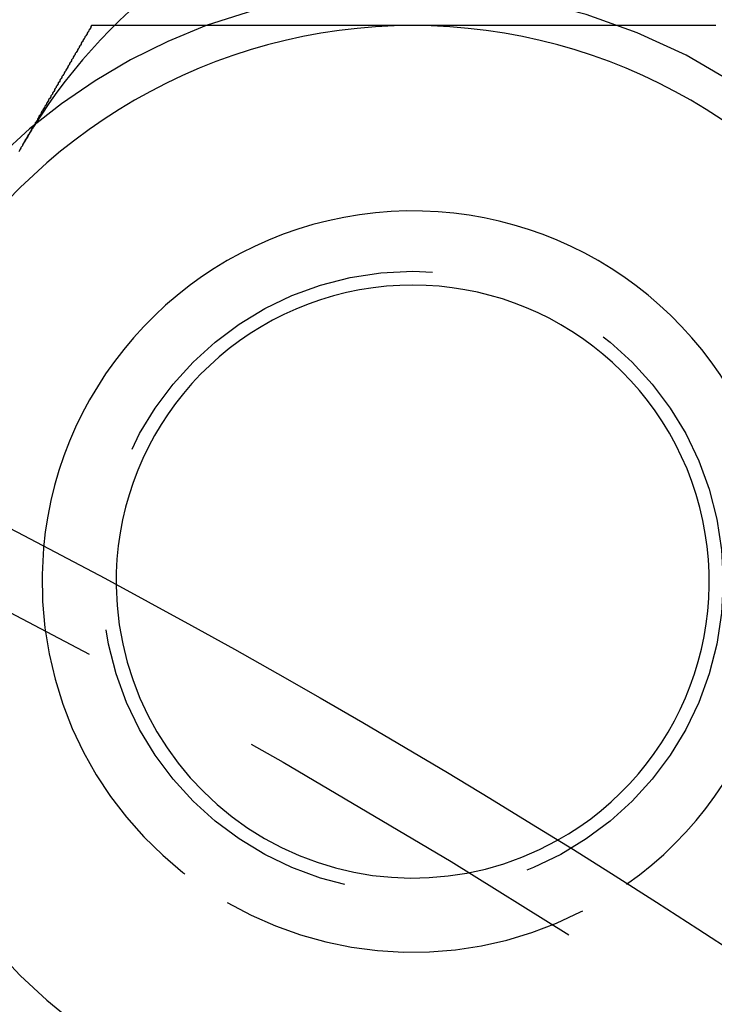
# Model space of a CAD drawing. Extents: x 1356 to 1656, y -243 to 660.
# Drawn here: x 1557 to 1566, y -2 to 11 of the extents above; entities that cross this region are included whole.
import ezdxf

# ---------------------------------------------------------------- set-up
doc = ezdxf.new("R2010")
doc.units = 0
doc.header["$LTSCALE"] = 20
doc.linetypes.add('VERDECKT', pattern=[0.375, 0.25, -0.125])
doc.layers.get('0').update_dxf_attribs({"linetype": 'CONTINUOUS'})
doc.layers.add('STEMPEL', color=3, linetype='CONTINUOUS')

# ---------------------------------------------------------------- blocks, each defined once
blk = doc.blocks.new('A$C7656F129')
at = {"color": 1}
for points in [[(1155.61, 505.688, 0), (1155.6, 505.676, 0), (1155.6, 505.663, 0), (1155.59, 505.651, 0), (1155.58, 505.638, 0), (1155.57, 505.626, 0), (1155.57, 505.613, 0), (1155.56, 505.601, 0), (1155.55, 505.588, 0), (1155.55, 505.576, 0), (1155.54, 505.563, 0), (1155.53, 505.551, 0), (1155.52, 505.538, 0), (1155.52, 505.526, 0), (1155.51, 505.514, 0), (1155.5, 505.501, 0), (1155.49, 505.489, 0), (1155.49, 505.476, 0), (1155.48, 505.464, 0), (1155.47, 505.451, 0), (1155.47, 505.439, 0), (1155.46, 505.426, 0), (1155.45, 505.414, 0), (1155.44, 505.401, 0), (1155.44, 505.389, 0), (1155.43, 505.376, 0), (1155.42, 505.364, 0), (1155.42, 505.351, 0), (1155.41, 505.339, 0), (1155.4, 505.326, 0), (1155.39, 505.314, 0), (1155.39, 505.301, 0), (1155.38, 505.289, 0), (1155.37, 505.276, 0), (1155.36, 505.264, 0), (1155.36, 505.251, 0), (1155.35, 505.239, 0), (1155.34, 505.226, 0), (1155.34, 505.214, 0), (1155.33, 505.202, 0), (1155.32, 505.189, 0), (1155.31, 505.177, 0), (1155.31, 505.164, 0), (1155.3, 505.152, 0), (1155.29, 505.139, 0), (1155.29, 505.127, 0), (1155.28, 505.114, 0), (1155.27, 505.102, 0), (1155.26, 505.089, 0), (1155.26, 505.077, 0), (1155.25, 505.064, 0), (1155.24, 505.052, 0), (1155.24, 505.039, 0), (1155.23, 505.027, 0), (1155.22, 505.014, 0), (1155.21, 505.002, 0), (1155.21, 504.989, 0), (1155.2, 504.977, 0), (1155.19, 504.964, 0), (1155.18, 504.952, 0), (1155.18, 504.939, 0), (1155.17, 504.927, 0), (1155.16, 504.915, 0), (1155.16, 504.902, 0), (1155.15, 504.89, 0), (1155.14, 504.877, 0), (1155.13, 504.865, 0), (1155.13, 504.852, 0), (1155.12, 504.84, 0), (1155.11, 504.827, 0), (1155.11, 504.815, 0), (1155.1, 504.802, 0), (1155.09, 504.79, 0), (1155.08, 504.777, 0), (1155.08, 504.765, 0), (1155.07, 504.752, 0), (1155.06, 504.74, 0), (1155.06, 504.727, 0), (1155.05, 504.715, 0), (1155.04, 504.702, 0), (1155.03, 504.69, 0), (1155.03, 504.677, 0), (1155.02, 504.665, 0), (1155.01, 504.652, 0), (1155, 504.64, 0), (1155, 504.627, 0), (1154.99, 504.615, 0), (1154.98, 504.603, 0), (1154.98, 504.59, 0), (1154.97, 504.578, 0), (1154.96, 504.565, 0), (1154.95, 504.553, 0), (1154.95, 504.54, 0), (1154.94, 504.528, 0), (1154.93, 504.515, 0), (1154.93, 504.503, 0), (1154.92, 504.49, 0), (1154.91, 504.478, 0), (1154.9, 504.465, 0), (1154.9, 504.453, 0), (1154.89, 504.44, 0), (1154.88, 504.428, 0), (1154.88, 504.415, 0), (1154.87, 504.403, 0), (1154.86, 504.39, 0), (1154.85, 504.378, 0), (1154.85, 504.365, 0), (1154.84, 504.353, 0), (1154.83, 504.34, 0), (1154.82, 504.328, 0), (1154.82, 504.315, 0), (1154.81, 504.303, 0), (1154.8, 504.291, 0), (1154.8, 504.278, 0), (1154.79, 504.266, 0), (1154.78, 504.253, 0), (1154.77, 504.241, 0), (1154.77, 504.228, 0), (1154.76, 504.216, 0), (1154.75, 504.203, 0), (1154.75, 504.191, 0), (1154.74, 504.178, 0), (1154.73, 504.166, 0), (1154.72, 504.153, 0), (1154.72, 504.141, 0), (1154.71, 504.128, 0), (1154.7, 504.116, 0), (1154.69, 504.103, 0)], [(1155.92, 505.688, 0), (1155.92, 505.688, 0), (1155.91, 505.688, 0), (1155.91, 505.688, 0), (1155.91, 505.688, 0), (1155.91, 505.688, 0), (1155.9, 505.688, 0), (1155.9, 505.688, 0), (1155.9, 505.688, 0), (1155.9, 505.688, 0), (1155.89, 505.688, 0), (1155.89, 505.688, 0), (1155.89, 505.688, 0), (1155.89, 505.688, 0), (1155.88, 505.688, 0), (1155.88, 505.688, 0), (1155.88, 505.688, 0), (1155.88, 505.688, 0), (1155.87, 505.688, 0), (1155.87, 505.688, 0), (1155.87, 505.688, 0), (1155.87, 505.688, 0), (1155.87, 505.688, 0), (1155.86, 505.688, 0), (1155.86, 505.688, 0), (1155.86, 505.688, 0), (1155.86, 505.688, 0), (1155.85, 505.688, 0), (1155.85, 505.688, 0), (1155.85, 505.688, 0), (1155.85, 505.688, 0), (1155.84, 505.688, 0), (1155.84, 505.688, 0), (1155.84, 505.688, 0), (1155.84, 505.688, 0), (1155.83, 505.688, 0), (1155.83, 505.688, 0), (1155.83, 505.688, 0), (1155.83, 505.688, 0), (1155.82, 505.688, 0), (1155.82, 505.688, 0), (1155.82, 505.688, 0), (1155.82, 505.688, 0), (1155.81, 505.688, 0), (1155.81, 505.688, 0), (1155.81, 505.688, 0), (1155.81, 505.688, 0), (1155.8, 505.688, 0), (1155.8, 505.688, 0), (1155.8, 505.688, 0), (1155.8, 505.688, 0), (1155.79, 505.688, 0), (1155.79, 505.688, 0), (1155.79, 505.688, 0), (1155.79, 505.688, 0), (1155.78, 505.688, 0), (1155.78, 505.688, 0), (1155.78, 505.688, 0), (1155.78, 505.688, 0), (1155.78, 505.688, 0), (1155.77, 505.688, 0), (1155.77, 505.688, 0), (1155.77, 505.688, 0), (1155.77, 505.688, 0), (1155.76, 505.688, 0), (1155.76, 505.688, 0), (1155.76, 505.688, 0), (1155.76, 505.688, 0), (1155.75, 505.688, 0), (1155.75, 505.688, 0), (1155.75, 505.688, 0), (1155.75, 505.688, 0), (1155.74, 505.688, 0), (1155.74, 505.688, 0), (1155.74, 505.688, 0), (1155.74, 505.688, 0), (1155.73, 505.688, 0), (1155.73, 505.688, 0), (1155.73, 505.688, 0), (1155.73, 505.688, 0), (1155.72, 505.688, 0), (1155.72, 505.688, 0), (1155.72, 505.688, 0), (1155.72, 505.688, 0), (1155.71, 505.688, 0), (1155.71, 505.688, 0), (1155.71, 505.688, 0), (1155.71, 505.688, 0), (1155.7, 505.688, 0), (1155.7, 505.688, 0), (1155.7, 505.688, 0), (1155.7, 505.688, 0), (1155.69, 505.688, 0), (1155.69, 505.688, 0), (1155.69, 505.688, 0), (1155.69, 505.688, 0), (1155.69, 505.688, 0), (1155.68, 505.688, 0), (1155.68, 505.688, 0), (1155.68, 505.688, 0), (1155.68, 505.688, 0), (1155.67, 505.688, 0), (1155.67, 505.688, 0), (1155.67, 505.688, 0), (1155.67, 505.688, 0), (1155.66, 505.688, 0), (1155.66, 505.688, 0), (1155.66, 505.688, 0), (1155.66, 505.688, 0), (1155.65, 505.688, 0), (1155.65, 505.688, 0), (1155.65, 505.688, 0), (1155.65, 505.688, 0), (1155.64, 505.688, 0), (1155.64, 505.688, 0), (1155.64, 505.688, 0), (1155.64, 505.688, 0), (1155.63, 505.688, 0), (1155.63, 505.688, 0), (1155.63, 505.688, 0), (1155.63, 505.688, 0), (1155.62, 505.688, 0), (1155.62, 505.688, 0), (1155.62, 505.688, 0), (1155.62, 505.688, 0), (1155.61, 505.688, 0), (1155.61, 505.688, 0), (1155.61, 505.688, 0)]]:
    blk.add_polyline3d(points, dxfattribs=at)
for points in [[(1159.94, 505.688, 0), (1159.92, 505.688, 0), (1159.9, 505.688, 0), (1159.88, 505.688, 0), (1159.86, 505.688, 0), (1159.83, 505.688, 0), (1159.81, 505.688, 0), (1159.79, 505.688, 0), (1159.77, 505.688, 0), (1159.75, 505.688, 0), (1159.73, 505.688, 0), (1159.71, 505.688, 0), (1159.69, 505.688, 0), (1159.67, 505.688, 0), (1159.65, 505.688, 0), (1159.62, 505.688, 0), (1159.6, 505.688, 0), (1159.58, 505.688, 0), (1159.56, 505.688, 0), (1159.54, 505.688, 0), (1159.52, 505.688, 0), (1159.5, 505.688, 0), (1159.48, 505.688, 0), (1159.46, 505.688, 0), (1159.44, 505.688, 0), (1159.41, 505.688, 0), (1159.39, 505.688, 0), (1159.37, 505.688, 0), (1159.35, 505.688, 0), (1159.33, 505.688, 0), (1159.31, 505.688, 0), (1159.29, 505.688, 0), (1159.27, 505.688, 0), (1159.25, 505.688, 0), (1159.23, 505.688, 0), (1159.2, 505.688, 0), (1159.18, 505.688, 0), (1159.16, 505.688, 0), (1159.14, 505.688, 0), (1159.12, 505.688, 0), (1159.1, 505.688, 0), (1159.08, 505.688, 0), (1159.06, 505.688, 0), (1159.04, 505.688, 0), (1159.01, 505.688, 0), (1158.99, 505.688, 0), (1158.97, 505.688, 0), (1158.95, 505.688, 0), (1158.93, 505.688, 0), (1158.91, 505.688, 0), (1158.89, 505.688, 0), (1158.87, 505.688, 0), (1158.85, 505.688, 0), (1158.83, 505.688, 0), (1158.8, 505.688, 0), (1158.78, 505.688, 0), (1158.76, 505.688, 0), (1158.74, 505.688, 0), (1158.72, 505.688, 0), (1158.7, 505.688, 0), (1158.68, 505.688, 0), (1158.66, 505.688, 0), (1158.64, 505.688, 0), (1158.61, 505.688, 0), (1158.59, 505.688, 0), (1158.57, 505.688, 0), (1158.55, 505.688, 0), (1158.53, 505.688, 0), (1158.51, 505.688, 0), (1158.49, 505.688, 0), (1158.47, 505.688, 0), (1158.45, 505.688, 0), (1158.43, 505.688, 0), (1158.4, 505.688, 0), (1158.38, 505.688, 0), (1158.36, 505.688, 0), (1158.34, 505.688, 0), (1158.32, 505.688, 0), (1158.3, 505.688, 0), (1158.28, 505.688, 0), (1158.26, 505.688, 0), (1158.24, 505.688, 0), (1158.21, 505.688, 0), (1158.19, 505.688, 0), (1158.17, 505.688, 0), (1158.15, 505.688, 0), (1158.13, 505.688, 0), (1158.11, 505.688, 0), (1158.09, 505.688, 0), (1158.07, 505.688, 0), (1158.05, 505.688, 0), (1158.03, 505.688, 0), (1158, 505.688, 0), (1157.98, 505.688, 0), (1157.96, 505.688, 0), (1157.94, 505.688, 0), (1157.92, 505.688, 0), (1157.9, 505.688, 0), (1157.88, 505.688, 0), (1157.86, 505.688, 0), (1157.84, 505.688, 0), (1157.81, 505.688, 0), (1157.79, 505.688, 0), (1157.77, 505.688, 0), (1157.75, 505.688, 0), (1157.73, 505.688, 0), (1157.71, 505.688, 0), (1157.69, 505.688, 0), (1157.67, 505.688, 0), (1157.65, 505.688, 0), (1157.62, 505.688, 0), (1157.6, 505.688, 0), (1157.58, 505.688, 0), (1157.56, 505.688, 0), (1157.54, 505.688, 0), (1157.52, 505.688, 0), (1157.5, 505.688, 0), (1157.48, 505.688, 0), (1157.46, 505.688, 0), (1157.44, 505.688, 0), (1157.41, 505.688, 0), (1157.39, 505.688, 0), (1157.37, 505.688, 0), (1157.35, 505.688, 0), (1157.33, 505.688, 0), (1157.31, 505.688, 0), (1157.29, 505.688, 0), (1157.27, 505.688, 0), (1157.25, 505.688, 0), (1157.22, 505.688, 0), (1157.2, 505.688, 0), (1157.18, 505.688, 0), (1157.16, 505.688, 0), (1157.14, 505.688, 0), (1157.12, 505.688, 0), (1157.1, 505.688, 0), (1157.08, 505.688, 0), (1157.06, 505.688, 0), (1157.03, 505.688, 0), (1157.01, 505.688, 0), (1156.99, 505.688, 0), (1156.97, 505.688, 0), (1156.95, 505.688, 0), (1156.93, 505.688, 0), (1156.91, 505.688, 0), (1156.89, 505.688, 0), (1156.87, 505.688, 0), (1156.84, 505.688, 0), (1156.82, 505.688, 0), (1156.8, 505.688, 0), (1156.78, 505.688, 0), (1156.76, 505.688, 0), (1156.74, 505.688, 0), (1156.72, 505.688, 0), (1156.7, 505.688, 0), (1156.68, 505.688, 0), (1156.66, 505.688, 0), (1156.63, 505.688, 0), (1156.61, 505.688, 0), (1156.59, 505.688, 0), (1156.57, 505.688, 0), (1156.55, 505.688, 0), (1156.53, 505.688, 0), (1156.51, 505.688, 0), (1156.49, 505.688, 0), (1156.47, 505.688, 0), (1156.44, 505.688, 0), (1156.42, 505.688, 0), (1156.4, 505.688, 0), (1156.38, 505.688, 0), (1156.36, 505.688, 0), (1156.34, 505.688, 0), (1156.32, 505.688, 0), (1156.3, 505.688, 0), (1156.28, 505.688, 0), (1156.26, 505.688, 0), (1156.23, 505.688, 0), (1156.21, 505.688, 0), (1156.19, 505.688, 0), (1156.17, 505.688, 0), (1156.15, 505.688, 0), (1156.13, 505.688, 0), (1156.11, 505.688, 0), (1156.09, 505.688, 0), (1156.07, 505.688, 0), (1156.04, 505.688, 0), (1156.02, 505.688, 0), (1156, 505.688, 0), (1155.98, 505.688, 0), (1155.96, 505.688, 0), (1155.94, 505.688, 0), (1155.92, 505.688, 0)], [(1157.16, 505.688, 0), (1157.16, 505.688, 0), (1157.16, 505.688, 0), (1157.16, 505.688, 0), (1157.16, 505.688, 0), (1157.16, 505.688, 0), (1157.16, 505.688, 0), (1157.16, 505.688, 0), (1157.16, 505.688, 0), (1157.16, 505.688, 0), (1157.16, 505.688, 0), (1157.16, 505.688, 0), (1157.16, 505.688, 0), (1157.16, 505.688, 0), (1157.16, 505.688, 0), (1157.16, 505.688, 0), (1157.16, 505.688, 0), (1157.16, 505.688, 0), (1157.16, 505.688, 0), (1157.16, 505.688, 0), (1157.16, 505.688, 0), (1157.16, 505.688, 0), (1157.16, 505.688, 0), (1157.16, 505.688, 0), (1157.16, 505.688, 0), (1157.16, 505.688, 0), (1157.16, 505.688, 0), (1157.16, 505.688, 0), (1157.16, 505.688, 0), (1157.16, 505.688, 0), (1157.16, 505.688, 0), (1157.16, 505.688, 0), (1157.16, 505.688, 0), (1157.16, 505.688, 0), (1157.16, 505.688, 0), (1157.16, 505.688, 0), (1157.16, 505.688, 0), (1157.16, 505.688, 0), (1157.16, 505.688, 0), (1157.16, 505.688, 0), (1157.16, 505.688, 0), (1157.16, 505.688, 0), (1157.16, 505.688, 0), (1157.16, 505.688, 0), (1157.16, 505.688, 0), (1157.16, 505.688, 0), (1157.16, 505.688, 0), (1157.16, 505.688, 0), (1157.16, 505.688, 0), (1157.16, 505.688, 0), (1157.16, 505.688, 0), (1157.16, 505.688, 0), (1157.16, 505.688, 0), (1157.16, 505.688, 0), (1157.16, 505.688, 0), (1157.16, 505.688, 0), (1157.16, 505.688, 0), (1157.16, 505.688, 0), (1157.16, 505.688, 0), (1157.16, 505.688, 0), (1157.16, 505.688, 0), (1157.16, 505.688, 0), (1157.16, 505.688, 0), (1157.16, 505.688, 0), (1157.16, 505.688, 0), (1157.16, 505.688, 0), (1157.16, 505.688, 0), (1157.16, 505.688, 0), (1157.16, 505.688, 0), (1157.16, 505.688, 0), (1157.16, 505.688, 0), (1157.16, 505.688, 0), (1157.16, 505.688, 0), (1157.16, 505.688, 0), (1157.16, 505.688, 0), (1157.16, 505.688, 0), (1157.16, 505.688, 0), (1157.16, 505.688, 0), (1157.16, 505.688, 0), (1157.16, 505.688, 0), (1157.16, 505.688, 0), (1157.16, 505.688, 0), (1157.16, 505.688, 0), (1157.16, 505.688, 0), (1157.16, 505.688, 0), (1157.16, 505.688, 0), (1157.16, 505.688, 0), (1157.16, 505.688, 0), (1157.16, 505.688, 0), (1157.16, 505.688, 0), (1157.16, 505.688, 0), (1157.16, 505.688, 0), (1157.16, 505.688, 0), (1157.16, 505.688, 0), (1157.16, 505.688, 0), (1157.16, 505.688, 0), (1157.16, 505.688, 0), (1157.16, 505.688, 0), (1157.16, 505.688, 0), (1157.16, 505.688, 0), (1157.16, 505.688, 0), (1157.16, 505.688, 0), (1157.16, 505.688, 0), (1157.16, 505.688, 0), (1157.16, 505.688, 0), (1157.16, 505.688, 0), (1157.16, 505.688, 0), (1157.16, 505.688, 0), (1157.16, 505.688, 0), (1157.16, 505.688, 0), (1157.16, 505.688, 0), (1157.16, 505.688, 0), (1157.16, 505.688, 0), (1157.16, 505.688, 0), (1157.16, 505.688, 0), (1157.16, 505.688, 0), (1157.16, 505.688, 0), (1157.16, 505.688, 0), (1157.16, 505.688, 0), (1157.16, 505.688, 0), (1157.16, 505.688, 0), (1157.16, 505.688, 0), (1157.16, 505.688, 0), (1157.16, 505.688, 0), (1157.16, 505.688, 0), (1157.16, 505.688, 0), (1157.16, 505.688, 0), (1157.16, 505.688, 0), (1157.16, 505.688, 0)], [(1164.03, 505.688, 0), (1164, 505.688, 0), (1163.96, 505.688, 0), (1163.93, 505.688, 0), (1163.9, 505.688, 0), (1163.86, 505.688, 0), (1163.83, 505.688, 0), (1163.79, 505.688, 0), (1163.76, 505.688, 0), (1163.73, 505.688, 0), (1163.69, 505.688, 0), (1163.66, 505.688, 0), (1163.62, 505.688, 0), (1163.59, 505.688, 0), (1163.56, 505.688, 0), (1163.52, 505.688, 0), (1163.49, 505.688, 0), (1163.45, 505.688, 0), (1163.42, 505.688, 0), (1163.39, 505.688, 0), (1163.35, 505.688, 0), (1163.32, 505.688, 0), (1163.28, 505.688, 0), (1163.25, 505.688, 0), (1163.21, 505.688, 0), (1163.18, 505.688, 0), (1163.15, 505.688, 0), (1163.11, 505.688, 0), (1163.08, 505.688, 0), (1163.04, 505.688, 0), (1163.01, 505.688, 0), (1162.98, 505.688, 0), (1162.94, 505.688, 0), (1162.91, 505.688, 0), (1162.87, 505.688, 0), (1162.84, 505.688, 0), (1162.81, 505.688, 0), (1162.77, 505.688, 0), (1162.74, 505.688, 0), (1162.7, 505.688, 0), (1162.67, 505.688, 0), (1162.64, 505.688, 0), (1162.6, 505.688, 0), (1162.57, 505.688, 0), (1162.53, 505.688, 0), (1162.5, 505.688, 0), (1162.47, 505.688, 0), (1162.43, 505.688, 0), (1162.4, 505.688, 0), (1162.36, 505.688, 0), (1162.33, 505.688, 0), (1162.29, 505.688, 0), (1162.26, 505.688, 0), (1162.23, 505.688, 0), (1162.19, 505.688, 0), (1162.16, 505.688, 0), (1162.12, 505.688, 0), (1162.09, 505.688, 0), (1162.06, 505.688, 0), (1162.02, 505.688, 0), (1161.99, 505.688, 0), (1161.95, 505.688, 0), (1161.92, 505.688, 0), (1161.89, 505.688, 0), (1161.85, 505.688, 0), (1161.82, 505.688, 0), (1161.78, 505.688, 0), (1161.75, 505.688, 0), (1161.72, 505.688, 0), (1161.68, 505.688, 0), (1161.65, 505.688, 0), (1161.61, 505.688, 0), (1161.58, 505.688, 0), (1161.54, 505.688, 0), (1161.51, 505.688, 0), (1161.48, 505.688, 0), (1161.44, 505.688, 0), (1161.41, 505.688, 0), (1161.37, 505.688, 0), (1161.34, 505.688, 0), (1161.31, 505.688, 0), (1161.27, 505.688, 0), (1161.24, 505.688, 0), (1161.2, 505.688, 0), (1161.17, 505.688, 0), (1161.14, 505.688, 0), (1161.1, 505.688, 0), (1161.07, 505.688, 0), (1161.03, 505.688, 0), (1161, 505.688, 0), (1160.96, 505.688, 0), (1160.93, 505.688, 0), (1160.9, 505.688, 0), (1160.86, 505.688, 0), (1160.83, 505.688, 0), (1160.79, 505.688, 0), (1160.76, 505.688, 0), (1160.73, 505.688, 0), (1160.69, 505.688, 0), (1160.66, 505.688, 0), (1160.62, 505.688, 0), (1160.59, 505.688, 0), (1160.55, 505.688, 0), (1160.52, 505.688, 0), (1160.49, 505.688, 0), (1160.45, 505.688, 0), (1160.42, 505.688, 0), (1160.38, 505.688, 0), (1160.35, 505.688, 0), (1160.32, 505.688, 0), (1160.28, 505.688, 0), (1160.25, 505.688, 0), (1160.21, 505.688, 0), (1160.18, 505.688, 0), (1160.15, 505.688, 0), (1160.11, 505.688, 0), (1160.08, 505.688, 0), (1160.04, 505.688, 0), (1160.01, 505.688, 0), (1159.97, 505.688, 0), (1159.94, 505.688, 0)], [(1154.69, 504.103, 0), (1154.7, 504.105, 0), (1154.7, 504.107, 0), (1154.7, 504.109, 0), (1154.7, 504.11, 0), (1154.7, 504.112, 0), (1154.7, 504.114, 0), (1154.7, 504.116, 0), (1154.7, 504.117, 0), (1154.7, 504.119, 0), (1154.7, 504.121, 0), (1154.71, 504.122, 0), (1154.71, 504.124, 0), (1154.71, 504.126, 0), (1154.71, 504.128, 0), (1154.71, 504.129, 0), (1154.71, 504.131, 0), (1154.71, 504.133, 0), (1154.71, 504.135, 0), (1154.71, 504.136, 0), (1154.72, 504.138, 0), (1154.72, 504.14, 0), (1154.72, 504.142, 0), (1154.72, 504.143, 0), (1154.72, 504.145, 0), (1154.72, 504.147, 0), (1154.72, 504.149, 0), (1154.72, 504.15, 0), (1154.72, 504.152, 0), (1154.72, 504.154, 0), (1154.73, 504.156, 0), (1154.73, 504.157, 0), (1154.73, 504.159, 0), (1154.73, 504.161, 0), (1154.73, 504.162, 0), (1154.73, 504.164, 0), (1154.73, 504.166, 0), (1154.73, 504.168, 0), (1154.73, 504.169, 0), (1154.73, 504.171, 0), (1154.74, 504.173, 0), (1154.74, 504.175, 0), (1154.74, 504.176, 0), (1154.74, 504.178, 0), (1154.74, 504.18, 0), (1154.74, 504.181, 0), (1154.74, 504.183, 0), (1154.74, 504.185, 0), (1154.74, 504.187, 0), (1154.74, 504.188, 0), (1154.75, 504.19, 0), (1154.75, 504.192, 0), (1154.75, 504.194, 0), (1154.75, 504.195, 0), (1154.75, 504.197, 0), (1154.75, 504.199, 0), (1154.75, 504.201, 0), (1154.75, 504.202, 0), (1154.75, 504.204, 0), (1154.76, 504.206, 0), (1154.76, 504.207, 0), (1154.76, 504.209, 0), (1154.76, 504.211, 0), (1154.76, 504.213, 0), (1154.76, 504.214, 0), (1154.76, 504.216, 0), (1154.76, 504.218, 0), (1154.76, 504.219, 0), (1154.76, 504.221, 0), (1154.77, 504.223, 0), (1154.77, 504.225, 0), (1154.77, 504.226, 0), (1154.77, 504.228, 0), (1154.77, 504.23, 0), (1154.77, 504.232, 0), (1154.77, 504.233, 0), (1154.77, 504.235, 0), (1154.77, 504.237, 0), (1154.77, 504.238, 0), (1154.78, 504.24, 0), (1154.78, 504.242, 0), (1154.78, 504.244, 0), (1154.78, 504.245, 0), (1154.78, 504.247, 0), (1154.78, 504.249, 0), (1154.78, 504.25, 0), (1154.78, 504.252, 0), (1154.78, 504.254, 0), (1154.79, 504.256, 0), (1154.79, 504.257, 0), (1154.79, 504.259, 0), (1154.79, 504.261, 0), (1154.79, 504.262, 0), (1154.79, 504.264, 0), (1154.79, 504.266, 0), (1154.79, 504.268, 0), (1154.79, 504.269, 0), (1154.79, 504.271, 0), (1154.8, 504.273, 0), (1154.8, 504.275, 0), (1154.8, 504.276, 0), (1154.8, 504.278, 0), (1154.8, 504.28, 0), (1154.8, 504.281, 0), (1154.8, 504.283, 0), (1154.8, 504.285, 0), (1154.8, 504.286, 0), (1154.81, 504.288, 0), (1154.81, 504.29, 0), (1154.81, 504.292, 0), (1154.81, 504.293, 0), (1154.81, 504.295, 0), (1154.81, 504.297, 0), (1154.81, 504.298, 0), (1154.81, 504.3, 0), (1154.81, 504.302, 0), (1154.81, 504.304, 0), (1154.82, 504.305, 0), (1154.82, 504.307, 0), (1154.82, 504.309, 0), (1154.82, 504.31, 0), (1154.82, 504.312, 0), (1154.82, 504.314, 0), (1154.82, 504.316, 0), (1154.82, 504.317, 0), (1154.82, 504.319, 0), (1154.83, 504.321, 0), (1154.83, 504.322, 0)], [(1154.63, 503.99, 0), (1154.64, 504.002, 0), (1154.64, 504.013, 0), (1154.65, 504.024, 0), (1154.66, 504.036, 0), (1154.66, 504.047, 0), (1154.67, 504.058, 0), (1154.68, 504.07, 0), (1154.68, 504.081, 0), (1154.69, 504.092, 0), (1154.69, 504.103, 0)]]:
    blk.add_polyline3d(points)
for radius in [150, 145, 130, 110]:
    blk.add_circle((1103.94, 401.193), radius)
at = {"color": 1, "linetype": 'VERDECKT'}
for centre, radius in [((1103.94, 401.193), 149.993), ((1103.94, 401.193), 147.872), ((1103.94, 401.193), 143.872), ((1103.94, 401.193), 109), ((1159.94, 498.188), 10.9), ((1159.94, 498.188), 4.188), ((1103.94, 401.193), 95)]:
    blk.add_circle(centre, radius, dxfattribs=at)
for centre, radius, start, end in [((1161.19, 500.353), 7.5, 331.9519, 148.0481), ((1159.94, 498.188), 7.5, 90, 150), ((1159.94, 498.188), 7.5, 30, 90), ((1159.94, 498.188), 5, 305.2443, 174.7557), ((1159.94, 498.188), 4, 299.1099, 180.8901)]:
    blk.add_arc(centre, radius, start, end)
for radius, start, end in [(8, 300, 110.3619), (8, 110.3626, 300), (5, 174.7557, 240), (4, 180.8901, 240), (4, 240, 299.1099), (7.5, 210, 270), (5, 240, 305.2443), (7.5, 270, 312.6764)]:
    blk.add_arc((1159.94, 498.188), radius, start, end, dxfattribs=at)

msp = doc.modelspace()

# ---------------------------------------------------------------- block references
at = {"layer": 'STEMPEL'}
msp.add_blockref('A$C7656F129', (402.246, -494.527, -37.466), dxfattribs=at)

doc.saveas('drawing.dxf')
